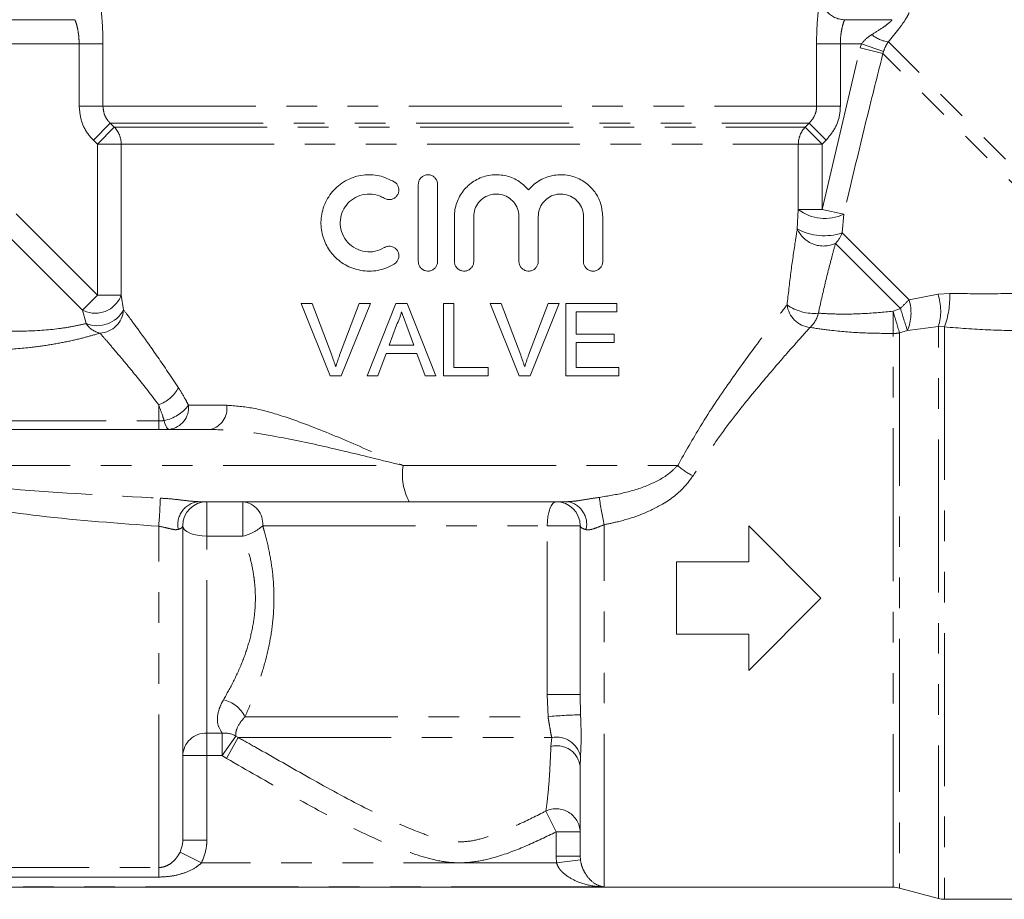
# Model space of a CAD drawing. Units: millimetres. Extents: x -43 to 593, y 5 to 327.
# Drawn here: x 151 to 192, y 215 to 252 of the extents above; entities that cross this region are included whole.
import ezdxf

# ---------------------------------------------------------------- set-up
doc = ezdxf.new("R2010")
doc.units = ezdxf.units.MM
doc.linetypes.add('PHANTOM', pattern=[12.7, 6.35, -1.27, 1.27, -1.27, 1.27, -1.27])

msp = doc.modelspace()

# ---------------------------------------------------------------- linework, layer by layer
at = {"color": 7, "linetype": 'Continuous', "lineweight": 15}
for p, q in [((148.083, 251.721), (153.028, 251.721)), ((185.013, 251.721), (186.958, 251.721)), ((167.3, 244.888), (167.3, 241.688)), ((168.1, 241.688), (168.1, 244.888)), ((168.8, 243.549), (168.8, 241.688)), ((169.6, 241.688), (169.6, 243.549)), ((171.478, 243.549), (171.478, 241.688)), ((172.278, 241.688), (172.278, 243.549)), ((174.157, 243.549), (174.157, 241.688)), ((174.957, 241.688), (174.957, 243.549)), ((163.64, 236.949), (162.43, 239.949)), ((162.43, 239.949), (162.889, 239.949)), ((162.889, 239.949), (163.705, 237.798)), ((164.033, 237.798), (164.85, 239.949)), ((165.309, 239.949), (164.099, 236.949)), ((164.85, 239.949), (165.309, 239.949)), ((165.171, 236.949), (166.362, 239.949)), ((166.362, 239.949), (166.839, 239.949)), ((166.839, 239.949), (168.03, 236.949)), ((168.35, 236.949), (168.35, 239.949)), ((168.35, 239.949), (168.774, 239.949)), ((168.774, 239.949), (168.774, 237.295)), ((171.486, 236.949), (170.277, 239.949)), ((170.277, 239.949), (170.735, 239.949)), ((170.735, 239.949), (171.551, 237.798)), ((171.879, 237.798), (172.697, 239.949)), ((173.155, 239.949), (171.945, 236.949)), ((172.697, 239.949), (173.155, 239.949)), ((173.427, 236.949), (173.427, 239.949)), ((173.427, 239.949), (175.543, 239.949)), ((175.543, 239.602), (173.85, 239.602)), ((173.85, 239.602), (173.85, 238.679)), ((175.543, 239.949), (175.543, 239.602)), ((166.396, 239.048), (166.088, 238.218)), ((167.112, 238.218), (166.821, 239.006)), ((173.85, 238.679), (175.427, 238.679)), ((175.427, 238.679), (175.427, 238.333)), ((166.088, 238.218), (167.112, 238.218)), ((175.427, 238.333), (173.85, 238.333)), ((173.85, 238.333), (173.85, 237.295)), ((165.961, 237.872), (165.62, 236.949)), ((167.24, 237.872), (165.961, 237.872)), ((167.581, 236.949), (167.24, 237.872)), ((168.774, 237.295), (170.197, 237.295)), ((170.197, 237.295), (170.197, 236.949)), ((173.85, 237.295), (175.62, 237.295)), ((175.62, 237.295), (175.62, 236.949)), ((164.099, 236.949), (163.64, 236.949)), ((165.62, 236.949), (165.171, 236.949)), ((168.03, 236.949), (167.581, 236.949)), ((170.197, 236.949), (168.35, 236.949)), ((171.945, 236.949), (171.486, 236.949)), ((175.62, 236.949), (173.427, 236.949)), ((147.994, 234.721), (158.664, 234.721)), ((166.916, 231.721), (158.152, 231.721)), ((173.506, 231.721), (166.916, 231.721)), ((157.52, 217.678), (157.52, 230.721)), ((174.02, 223.721), (174.02, 230.721)), ((181.02, 230.721), (181.02, 229.221)), ((184.02, 227.721), (181.02, 230.721)), ((178.02, 229.221), (178.02, 226.221)), ((181.02, 229.221), (178.02, 229.221)), ((181.02, 224.721), (184.02, 227.721)), ((178.02, 226.221), (181.02, 226.221)), ((181.02, 226.221), (181.02, 224.721)), ((174.02, 217.009), (174.02, 220.7)), ((174.02, 217.009), (174.03, 216.864)), ((146.154, 215.721), (187.023, 215.721)), ((187.282, 215.687), (188.893, 215.255)), ((189.152, 215.221), (192.606, 215.221))]:
    msp.add_line(p, q, dxfattribs=at)
at = {"color": 8, "linetype": 'PHANTOM', "lineweight": 0}
for p, q in [((153.217, 250.721), (148.953, 250.721)), ((153.217, 250.721), (154.205, 250.721)), ((153.217, 248.135), (153.217, 250.721)), ((154.205, 250.721), (154.205, 248.135)), ((183.836, 248.135), (183.836, 250.721)), ((184.824, 250.721), (183.836, 250.721)), ((184.824, 250.721), (184.824, 248.135)), ((185.701, 250.721), (184.824, 250.721)), ((185.651, 250.553), (185.701, 250.721)), ((186.616, 250.404), (185.701, 250.721)), ((197.071, 240.547), (186.816, 250.802)), ((184.064, 243.844), (185.651, 250.553)), ((186.593, 250.318), (185.651, 250.553)), ((186.616, 250.404), (186.593, 250.318)), ((196.308, 240.603), (186.593, 250.318)), ((153.217, 248.135), (154.205, 248.135)), ((154.205, 248.135), (183.836, 248.135)), ((184.824, 248.135), (183.836, 248.135)), ((153.81, 246.721), (154.508, 247.428)), ((154.508, 247.428), (183.533, 247.428)), ((154.508, 247.428), (154.674, 247.264)), ((183.367, 247.264), (183.533, 247.428)), ((184.231, 246.721), (183.533, 247.428)), ((153.977, 246.557), (154.674, 247.264)), ((154.674, 247.264), (183.367, 247.264)), ((184.064, 246.557), (183.367, 247.264)), ((153.977, 246.557), (153.81, 246.721)), ((153.977, 246.557), (154.963, 246.557)), ((153.977, 240.294), (153.977, 246.557)), ((154.963, 246.557), (183.078, 246.557)), ((154.963, 246.557), (154.963, 240.294)), ((183.078, 243.844), (183.078, 246.557)), ((184.064, 246.557), (183.078, 246.557)), ((184.231, 246.721), (184.064, 246.557)), ((184.064, 246.557), (184.064, 243.844)), ((150.599, 243.671), (153.977, 240.294)), ((183.036, 243.042), (183.078, 243.844)), ((183.078, 243.844), (184.064, 243.844)), ((184.966, 243.65), (184.064, 243.844)), ((184.966, 243.65), (184.895, 242.875)), ((153.355, 239.672), (149.978, 243.049)), ((187.676, 240.094), (184.895, 242.875)), ((187.318, 239.744), (184.622, 242.44)), ((153.977, 240.294), (153.355, 239.672)), ((153.977, 240.294), (154.963, 240.294)), ((154.963, 240.294), (155.062, 239.684)), ((187.676, 240.094), (188.879, 240.326)), ((188.879, 240.326), (189.364, 240.366)), ((153.509, 239.11), (153.355, 239.672)), ((187.012, 239.625), (187.318, 239.744)), ((187.609, 238.827), (187.282, 238.731)), ((188.893, 238.99), (187.609, 238.827)), ((189.152, 238.971), (188.893, 238.99)), ((188.893, 215.255), (188.893, 238.99)), ((189.152, 238.971), (189.152, 215.221)), ((187.023, 215.721), (187.023, 238.699)), ((187.282, 238.731), (187.282, 215.687)), ((156.52, 235.073), (156.52, 235.744)), ((157.757, 235.721), (159.343, 235.721)), ((147.994, 235.073), (156.52, 235.073)), ((156.52, 235.073), (156.52, 234.721)), ((146.498, 233.221), (166.669, 233.221)), ((166.669, 233.221), (178.071, 233.221)), ((158.52, 231.721), (158.52, 230.293)), ((160.02, 231.721), (160.02, 230.293)), ((156.52, 216.539), (156.52, 230.698)), ((160.839, 230.721), (172.657, 230.721)), ((172.657, 230.721), (174.02, 230.721)), ((172.657, 223.721), (172.657, 230.721)), ((175.02, 215.734), (175.02, 230.765)), ((158.52, 222.117), (158.52, 230.293)), ((160.02, 230.293), (158.52, 230.293)), ((172.686, 222.799), (172.657, 223.721)), ((172.657, 223.721), (174.02, 223.721)), ((174.02, 223.721), (174.036, 222.876)), ((160.102, 222.799), (172.686, 222.799)), ((158.52, 222.117), (159.153, 222.117)), ((158.52, 221.183), (158.52, 222.117)), ((159.153, 221.183), (159.153, 222.117)), ((159.153, 221.183), (159.725, 221.991)), ((159.338, 221.067), (159.822, 221.933)), ((159.725, 221.991), (159.822, 221.933)), ((159.822, 221.933), (172.845, 221.933)), ((172.807, 221.566), (172.845, 221.933)), ((158.52, 221.183), (157.52, 221.183)), ((158.52, 221.183), (158.52, 217.678)), ((159.153, 221.183), (158.52, 221.183)), ((159.338, 221.067), (159.153, 221.183)), ((174.033, 221.16), (174.02, 220.7)), ((173.02, 218.016), (172.596, 218.882)), ((173.02, 217.009), (173.02, 218.016)), ((173.02, 218.016), (174.02, 218.016)), ((158.52, 217.678), (157.52, 217.678)), ((158.297, 216.733), (157.409, 217.181)), ((173.039, 216.733), (158.297, 216.733)), ((173.039, 216.733), (173.02, 217.009)), ((173.02, 217.009), (174.02, 217.009)), ((173.039, 216.733), (174.03, 216.864)), ((147.28, 216.539), (156.52, 216.539)), ((156.52, 216.143), (156.52, 216.539)), ((156.52, 216.143), (147.28, 216.143)), ((175.02, 215.734), (146.154, 215.734))]:
    msp.add_line(p, q, dxfattribs=at)
at = {"color": 8, "linetype": 'PHANTOM', "lineweight": 0, "flags": 128}
for points in [[(156.744, 235.087), (156.765, 235.006), (156.789, 234.933), (156.815, 234.87), (156.844, 234.817), (156.873, 234.776), (156.904, 234.746), (156.935, 234.727), (156.967, 234.721)], [(172.657, 230.721), (172.664, 230.916), (172.684, 231.104), (172.718, 231.277), (172.763, 231.428), (172.818, 231.553), (172.881, 231.645), (172.949, 231.702), (173.02, 231.721)], [(158.52, 230.293), (158.325, 230.301), (158.138, 230.325), (157.965, 230.365), (157.813, 230.418), (157.689, 230.483), (157.597, 230.557), (157.54, 230.638), (157.52, 230.721)]]:
    msp.add_lwpolyline(points, dxfattribs=at)
at = {"color": 8, "linetype": 'PHANTOM', "lineweight": 0}
for centre, radius, start, end in [((185.013, 252.721), 1, 179.986, 269.986), ((186.953, 252.04), 1.245, 228.7387, 263.6703), ((153.956, 246.558), 1.007, 359.9339, 44.5169), ((184.085, 246.558), 1.007, 135.4831, 180.0661), ((184.182, 245.31), 1.835, 232.9849, 295.2627), ((184.122, 243.513), 1.183, 203.4193, 294.9968), ((184.158, 245.085), 2.33, 241.2364, 288.4421), ((183.821, 243.247), 1.136, 314.8119, 340.892), ((153.889, 240.683), 1.143, 242.1688, 340.1064), ((201.009, 226.072), 19.349, 133.5593, 135.0401), ((185.934, 239.551), 1.824, 336.6401, 17.3213), ((186.82, 239.636), 2.171, 342.703, 18.5369), ((185.607, 240.222), 3.759, 340.5538, 2.1935), ((153.963, 240.269), 1.245, 248.569, 331.9779), ((154.029, 239.749), 1.035, 272.966, 356.3927), ((183.683, 240.025), 1.081, 187.3529, 263.7376), ((183.73, 241.48), 1.947, 234.9458, 275.3143), ((237.171, 239.726), 50.159, 180.1162, 181.1732), ((256.76, 260.14), 72.702, 196.39037, 197.12625), ((210.459, 246.583), 24.13, 196.4637, 198.7488), ((182.786, 239.802), 1.154, 312.4997, 346.9813), ((154.286, 239.626), 0.933, 213.539, 257.3896), ((187.023, 239.787), 1.088, 269.9849, 283.7505), ((156.047, 237.122), 1.457, 288.9619, 332.5858), ((156.392, 236.776), 1.725, 281.7494, 322.2987), ((156.848, 235.627), 0.914, 277.4629, 5.8923), ((158.466, 235.587), 0.888, 282.9116, 8.7279), ((169.126, 232.856), 2.485, 171.5577, 207.1864), ((179.725, 235.015), 2.44, 227.334, 245.3284), ((123.198, 233.296), 33.424, 355.5418, 357.5454), ((186.646, 233.439), 11.929, 187.4114, 192.9503), ((158.268, 230.774), 0.954, 96.9985, 192.331), ((159.919, 230.804), 0.923, 354.8623, 83.7165), ((173.343, 230.788), 0.948, 346.2138, 80.0958), ((159.571, 232.146), 1.907, 283.6349, 311.6571), ((158.919, 222.215), 1.319, 26.2434, 77.2411), ((174.308, 206.295), 16.583, 90.9388, 95.6138), ((158.489, 221.149), 0.969, 88.1136, 177.9804), ((159.251, 221.2), 0.922, 59.0358, 96.0525), ((173.049, 220.622), 0.974, 4.5786, 104.3965), ((173.034, 220.923), 1.027, 13.3212, 100.6214), ((173.024, 217.981), 0.997, 2.0096, 115.3774)]:
    msp.add_arc(centre, radius, start, end, dxfattribs=at)
at = {"color": 7, "linetype": 'Continuous', "lineweight": 15}
for centre, start, end in [((158.52, 230.721), 90, 180), ((173.02, 230.721), 0, 90), ((187.023, 214.721), 75, 90), ((189.152, 216.221), 255, 270)]:
    msp.add_arc(centre, 1, start, end, dxfattribs=at)
at = {"color": 8, "linetype": 'PHANTOM', "lineweight": 0}
for points, knots in [([(154.205, 250.721), (154.203, 250.869), (154.2, 251.24), (154.165, 251.8), (154.111, 252.307), (154.056, 252.654), (154.037, 252.699), (154.028, 252.721)], [0, 0, 0, 0, 0.145577, 0.366076, 0.582159, 0.792497, 1, 1, 1, 1]), ([(183.836, 250.721), (183.838, 250.869), (183.841, 251.24), (183.876, 251.8), (183.93, 252.307), (183.985, 252.654), (184.004, 252.699), (184.013, 252.721)], [0, 0, 0, 0, 0.145577, 0.366076, 0.582159, 0.792497, 1, 1, 1, 1]), ([(187.664, 252.015), (187.668, 252.005), (187.676, 251.983), (187.597, 251.843), (187.468, 251.639), (187.254, 251.329), (186.974, 250.992), (186.816, 250.802)], [0, 0, 0, 0, 0.173222, 0.388058, 0.419735, 0.67404, 1, 1, 1, 1]), ([(153.028, 251.721), (153.038, 251.71), (153.058, 251.688), (153.116, 251.516), (153.174, 251.264), (153.211, 250.982), (153.215, 250.795), (153.217, 250.721)], [0, 0, 0, 0, 0.213564, 0.428251, 0.644384, 0.859645, 1, 1, 1, 1]), ([(185.013, 251.721), (185.003, 251.71), (184.983, 251.688), (184.925, 251.516), (184.867, 251.264), (184.829, 250.982), (184.825, 250.795), (184.824, 250.721)], [0, 0, 0, 0, 0.213564, 0.428251, 0.644384, 0.859645, 1, 1, 1, 1]), ([(186.132, 251.104), (186.285, 251.197), (186.545, 251.357), (186.808, 251.554), (186.919, 251.652), (186.97, 251.708), (186.963, 251.716), (186.958, 251.721)], [0, 0, 0, 0, 0.363794, 0.62053, 0.765415, 0.847168, 1, 1, 1, 1]), ([(185.701, 250.721), (185.789, 250.823), (185.918, 250.971), (186.081, 251.072), (186.132, 251.104)], [0, 0, 0, 0, 0.683746, 1, 1, 1, 1]), ([(186.816, 250.802), (186.792, 250.768), (186.712, 250.653), (186.656, 250.507), (186.616, 250.404)], [0, 0, 0, 0, 0.2998696, 1, 1, 1, 1]), ([(186.593, 250.318), (186.43, 249.672), (185.87, 247.453), (185.341, 245.227), (184.966, 243.65)], [0, 0, 0, 0, 0.2913206, 1, 1, 1, 1]), ([(153.81, 246.721), (153.756, 246.779), (153.55, 246.998), (153.283, 247.468), (153.239, 247.913), (153.217, 248.135)], [0, 0, 0, 0, 0.151651, 0.575789, 1, 1, 1, 1]), ([(154.205, 248.135), (154.216, 248.024), (154.239, 247.801), (154.376, 247.566), (154.48, 247.457), (154.508, 247.428)], [0, 0, 0, 0, 0.422094, 0.84695, 1, 1, 1, 1]), ([(183.533, 247.428), (183.606, 247.515), (183.753, 247.686), (183.829, 247.947), (183.835, 248.097), (183.836, 248.135)], [0, 0, 0, 0, 0.429193, 0.854763, 1, 1, 1, 1]), ([(184.824, 248.135), (184.821, 248.059), (184.81, 247.76), (184.662, 247.24), (184.374, 246.894), (184.231, 246.721)], [0, 0, 0, 0, 0.146081, 0.573103, 1, 1, 1, 1]), ([(182.612, 239.886), (182.662, 240.338), (182.765, 241.251), (182.918, 242.305), (183.008, 242.863), (183.036, 243.042)], [0, 0, 0, 0, 0.399389, 0.807066, 1, 1, 1, 1]), ([(184.622, 242.44), (184.577, 242.275), (184.438, 241.764), (184.19, 240.798), (184.004, 239.963), (183.91, 239.542)], [0, 0, 0, 0, 0.191405, 0.591347, 1, 1, 1, 1]), ([(189.364, 240.366), (189.925, 240.356), (191.052, 240.336), (192.2, 240.367), (192.776, 240.383)], [0, 0, 0, 0, 0.497719, 1, 1, 1, 1]), ([(155.062, 239.684), (155.156, 239.558), (155.346, 239.304), (155.816, 238.662), (156.472, 237.751), (157.048, 236.888), (157.34, 236.451)], [0, 0, 0, 0, 0.194309, 0.392024, 0.691952, 1, 1, 1, 1]), ([(178.071, 233.221), (178.385, 233.777), (179.087, 235.023), (180.241, 236.723), (181.267, 238.131), (182.045, 239.158), (182.431, 239.655), (182.601, 239.873), (182.612, 239.886)], [0, 0, 0, 0, 0.193676, 0.433689, 0.673453, 0.831494, 0.989406, 1, 1, 1, 1]), ([(183.91, 239.542), (184.154, 239.528), (184.766, 239.495), (185.816, 239.513), (186.61, 239.587), (187.012, 239.625)], [0, 0, 0, 0, 0.246174, 0.618281, 1, 1, 1, 1]), ([(147.424, 239.095), (147.813, 239.035), (148.59, 238.915), (149.77, 238.812), (151.061, 238.781), (152.16, 238.862), (153.001, 238.996), (153.339, 239.072), (153.509, 239.11)], [0, 0, 0, 0, 0.179434, 0.35828, 0.536808, 0.771462, 0.885778, 1, 1, 1, 1]), ([(183.565, 238.951), (183.554, 238.938), (183.372, 238.737), (182.96, 238.279), (182.129, 237.333), (181.034, 236.036), (179.801, 234.472), (179.042, 233.312), (178.706, 232.798)], [0, 0, 0, 0, 0.010684, 0.169703, 0.32885, 0.568624, 0.808627, 1, 1, 1, 1]), ([(187.023, 238.699), (186.584, 238.704), (185.697, 238.714), (184.528, 238.809), (183.839, 238.91), (183.565, 238.951)], [0, 0, 0, 0, 0.371077, 0.750371, 1, 1, 1, 1]), ([(192.757, 238.807), (192.155, 238.817), (190.945, 238.836), (189.751, 238.926), (189.152, 238.971)], [0, 0, 0, 0, 0.4981493, 1, 1, 1, 1]), ([(154.082, 238.715), (153.889, 238.658), (153.503, 238.544), (152.79, 238.373), (152.007, 238.227), (151.035, 238.093), (149.881, 238.006), (148.573, 237.982), (147.709, 238.022), (147.28, 238.041)], [0, 0, 0, 0, 0.116834, 0.233772, 0.352857, 0.472047, 0.648738, 0.825691, 1, 1, 1, 1]), ([(156.52, 235.744), (156.215, 236.137), (155.597, 236.932), (154.897, 237.768), (154.388, 238.364), (154.185, 238.598), (154.082, 238.715)], [0, 0, 0, 0, 0.2998403, 0.6068952, 0.8018654, 1, 1, 1, 1]), ([(157.34, 236.451), (157.44, 236.291), (157.584, 236.06), (157.716, 235.801), (157.757, 235.721)], [0, 0, 0, 0, 0.69164, 1, 1, 1, 1]), ([(156.744, 235.087), (156.722, 235.158), (156.651, 235.388), (156.574, 235.599), (156.52, 235.744)], [0, 0, 0, 0, 0.308401, 1, 1, 1, 1]), ([(159.343, 235.721), (159.707, 235.694), (160.445, 235.638), (161.864, 235.229), (163.602, 234.569), (165.288, 233.83), (166.327, 233.371), (166.661, 233.224), (166.669, 233.221)], [0, 0, 0, 0, 0.166209, 0.337574, 0.601425, 0.872502, 0.997253, 1, 1, 1, 1]), ([(156.52, 235.073), (156.585, 235.075), (156.661, 235.077), (156.732, 235.086), (156.744, 235.087)], [0, 0, 0, 0, 0.834023, 1, 1, 1, 1]), ([(166.669, 233.221), (166.661, 233.223), (166.303, 233.311), (165.205, 233.583), (163.386, 234.025), (161.502, 234.419), (159.923, 234.668), (159.085, 234.704), (158.664, 234.721)], [0, 0, 0, 0, 0.002847, 0.128815, 0.396858, 0.667452, 0.832899, 1, 1, 1, 1]), ([(174.817, 231.9), (175.173, 231.957), (175.891, 232.071), (176.886, 232.395), (177.636, 232.792), (177.962, 233.114), (178.071, 233.221)], [0, 0, 0, 0, 0.292822, 0.5909609, 0.8633066, 1, 1, 1, 1]), ([(178.706, 232.798), (178.588, 232.634), (178.243, 232.155), (177.476, 231.603), (176.541, 231.166), (175.739, 230.914), (175.225, 230.808), (175.02, 230.765)], [0, 0, 0, 0, 0.1467001, 0.4267901, 0.6417894, 0.8572046, 1, 1, 1, 1]), ([(147.427, 232.544), (148.417, 232.441), (151.46, 232.123), (154.524, 231.969), (156.591, 231.865)], [0, 0, 0, 0, 0.325174, 1, 1, 1, 1]), ([(156.591, 231.865), (156.618, 231.864), (156.849, 231.853), (157.25, 231.818), (157.768, 231.746), (158.03, 231.729), (158.152, 231.721)], [0, 0, 0, 0, 0.049239, 0.41977, 0.730741, 1, 1, 1, 1]), ([(173.506, 231.721), (173.621, 231.729), (173.866, 231.745), (174.327, 231.827), (174.646, 231.875), (174.817, 231.9)], [0, 0, 0, 0, 0.290578, 0.62042, 1, 1, 1, 1]), ([(156.52, 230.698), (154.865, 230.82), (151.77, 231.048), (148.706, 231.519), (147.28, 231.738)], [0, 0, 0, 0, 0.534675, 1, 1, 1, 1]), ([(157.336, 230.57), (157.29, 230.563), (157.229, 230.553), (157.074, 230.576), (156.87, 230.629), (156.654, 230.68), (156.534, 230.696), (156.52, 230.698)], [0, 0, 0, 0, 0.240142, 0.314524, 0.6225, 0.957016, 1, 1, 1, 1]), ([(157.52, 230.721), (157.511, 230.689), (157.494, 230.633), (157.383, 230.589), (157.336, 230.57)], [0, 0, 0, 0, 0.572166, 1, 1, 1, 1]), ([(160.839, 230.721), (160.864, 230.634), (160.97, 230.277), (161.128, 229.619), (161.274, 228.688), (161.324, 227.685), (161.264, 226.646), (161.093, 225.644), (160.832, 224.651), (160.49, 223.679), (160.231, 223.092), (160.102, 222.799)], [0, 0, 0, 0, 0.033898, 0.139213, 0.244476, 0.365286, 0.486099, 0.604719, 0.723421, 0.861702, 1, 1, 1, 1]), ([(174.263, 230.562), (174.195, 230.583), (174.052, 230.628), (174.031, 230.689), (174.02, 230.721)], [0, 0, 0, 0, 0.472915, 1, 1, 1, 1]), ([(175.02, 230.765), (174.924, 230.727), (174.738, 230.652), (174.498, 230.567), (174.344, 230.547), (174.283, 230.558), (174.263, 230.562)], [0, 0, 0, 0, 0.350001, 0.674387, 0.897349, 1, 1, 1, 1]), ([(159.211, 223.502), (159.351, 223.75), (159.632, 224.247), (160.008, 225.077), (160.298, 225.932), (160.481, 226.762), (160.55, 227.594), (160.524, 228.196), (160.452, 228.782), (160.337, 229.354), (160.164, 229.916), (160.049, 230.218), (160.02, 230.293)], [0, 0, 0, 0, 0.142454, 0.284826, 0.402965, 0.520935, 0.626385, 0.73182, 0.756898, 0.861292, 0.965795, 1, 1, 1, 1]), ([(159.153, 222.117), (159.073, 222.248), (158.923, 222.493), (158.969, 222.945), (159.09, 223.283), (159.176, 223.439), (159.211, 223.502)], [0, 0, 0, 0, 0.386956, 0.725029, 0.889344, 1, 1, 1, 1]), ([(174.036, 222.876), (174.037, 222.869), (174.044, 222.683), (174.06, 222.291), (174.063, 221.742), (174.045, 221.367), (174.035, 221.19), (174.033, 221.16)], [0, 0, 0, 0, 0.009785, 0.28215, 0.605101, 0.933521, 1, 1, 1, 1]), ([(160.102, 222.799), (160.07, 222.762), (159.887, 222.552), (159.717, 222.237), (159.722, 222.067), (159.725, 221.991)], [0, 0, 0, 0, 0.105498, 0.60206, 1, 1, 1, 1]), ([(172.845, 221.933), (172.841, 221.945), (172.818, 222.013), (172.791, 222.188), (172.737, 222.481), (172.702, 222.697), (172.686, 222.799)], [0, 0, 0, 0, 0.072337, 0.407527, 0.722929, 1, 1, 1, 1]), ([(159.822, 221.933), (160.061, 221.799), (161.056, 221.244), (162.794, 220.245), (165.068, 218.997), (166.864, 218.166), (168.139, 217.711), (168.867, 217.573), (169.601, 217.639), (170.467, 217.893), (171.466, 218.315), (172.22, 218.693), (172.596, 218.882)], [0, 0, 0, 0, 0.0583497, 0.243004, 0.4276092, 0.6116801, 0.6646354, 0.7172748, 0.7684792, 0.8200411, 0.9099582, 1, 1, 1, 1]), ([(172.596, 218.882), (172.62, 219.047), (172.683, 219.497), (172.756, 220.426), (172.79, 221.186), (172.807, 221.566)], [0, 0, 0, 0, 0.224545, 0.61183, 1, 1, 1, 1]), ([(173.02, 218.016), (172.618, 217.822), (171.815, 217.435), (170.709, 217.008), (169.71, 216.767), (168.838, 216.709), (167.973, 216.836), (166.487, 217.29), (164.436, 218.201), (161.876, 219.61), (160.184, 220.581), (159.338, 221.067)], [0, 0, 0, 0, 0.0897743, 0.1793932, 0.2376737, 0.2957924, 0.3540069, 0.4123924, 0.6077099, 0.8038168, 1, 1, 1, 1]), ([(158.52, 217.678), (158.517, 217.587), (158.507, 217.26), (158.385, 216.953), (158.297, 216.733)], [0, 0, 0, 0, 0.279102, 1, 1, 1, 1]), ([(156.52, 216.539), (156.58, 216.543), (156.679, 216.55), (156.864, 216.609), (157.073, 216.733), (157.271, 216.933), (157.37, 217.112), (157.409, 217.181)], [0, 0, 0, 0, 0.143634, 0.238017, 0.493332, 0.805426, 1, 1, 1, 1]), ([(158.297, 216.733), (158.219, 216.667), (158.004, 216.485), (157.588, 216.305), (157.07, 216.169), (156.71, 216.152), (156.52, 216.143)], [0, 0, 0, 0, 0.158185, 0.438281, 0.705269, 1, 1, 1, 1]), ([(175.02, 215.734), (175.018, 215.734), (174.908, 215.737), (174.55, 215.763), (174.016, 215.889), (173.508, 216.142), (173.243, 216.376), (173.105, 216.56), (173.065, 216.663), (173.039, 216.733)], [0, 0, 0, 0, 0.003593, 0.147696, 0.480855, 0.72454, 0.871101, 0.912656, 1, 1, 1, 1]), ([(174.03, 216.864), (174.047, 216.771), (174.068, 216.663), (174.138, 216.468), (174.262, 216.223), (174.515, 215.929), (174.784, 215.776), (174.964, 215.739), (175.019, 215.734), (175.02, 215.734)], [0, 0, 0, 0, 0.114964, 0.133758, 0.284501, 0.528965, 0.856016, 0.996491, 1, 1, 1, 1])]:
    msp.add_open_spline(points, degree=3, knots=knots, dxfattribs=at)
at = {"color": 7, "linetype": 'Continuous', "lineweight": 15}
for points, knots in [([(166.3, 244.996), (166.094, 245.095), (165.683, 245.292), (164.991, 245.306), (164.333, 245.106), (163.769, 244.684), (163.383, 244.092), (163.226, 243.421), (163.294, 242.767), (163.552, 242.184), (163.984, 241.701), (164.572, 241.367), (165.261, 241.248), (165.865, 241.349), (166.188, 241.521), (166.3, 241.581)], [0, 0, 0, 0, 0.079702, 0.15933, 0.240957, 0.324934, 0.408218, 0.486635, 0.559782, 0.631803, 0.707226, 0.787868, 0.871846, 0.955261, 1, 1, 1, 1]), ([(171.878, 244.659), (171.738, 244.798), (171.456, 245.077), (170.888, 245.286), (170.29, 245.305), (169.721, 245.121), (169.247, 244.762), (168.92, 244.267), (168.807, 243.837), (168.801, 243.596), (168.8, 243.549)], [0, 0, 0, 0, 0.139622, 0.279233, 0.418747, 0.556644, 0.693376, 0.830096, 0.96719, 1, 1, 1, 1]), ([(174.957, 243.549), (174.939, 243.734), (174.905, 244.103), (174.639, 244.598), (174.237, 244.997), (173.705, 245.255), (173.094, 245.321), (172.491, 245.168), (172.092, 244.9), (171.918, 244.704), (171.878, 244.659)], [0, 0, 0, 0, 0.126505, 0.25282, 0.384262, 0.525392, 0.672299, 0.818012, 0.958446, 1, 1, 1, 1]), ([(165.884, 244.313), (165.925, 244.293), (166.008, 244.253), (166.149, 244.251), (166.281, 244.293), (166.392, 244.378), (166.467, 244.494), (166.499, 244.627), (166.485, 244.762), (166.428, 244.884), (166.358, 244.958), (166.311, 244.989), (166.3, 244.996)], [0, 0, 0, 0, 0.1104, 0.220781, 0.331399, 0.440964, 0.548769, 0.65492, 0.760042, 0.864966, 0.970538, 1, 1, 1, 1]), ([(168.1, 244.888), (168.096, 244.933), (168.087, 245.023), (168.018, 245.142), (167.917, 245.233), (167.791, 245.286), (167.654, 245.293), (167.522, 245.255), (167.41, 245.175), (167.332, 245.063), (167.303, 244.961), (167.301, 244.902), (167.3, 244.888)], [0, 0, 0, 0, 0.106988, 0.213973, 0.321024, 0.42827, 0.53583, 0.643732, 0.751792, 0.859626, 0.966878, 1, 1, 1, 1]), ([(165.884, 242.264), (165.759, 242.204), (165.51, 242.084), (165.09, 242.078), (164.693, 242.202), (164.356, 242.46), (164.129, 242.816), (164.039, 243.218), (164.082, 243.613), (164.245, 243.968), (164.513, 244.256), (164.871, 244.449), (165.283, 244.512), (165.635, 244.447), (165.822, 244.346), (165.884, 244.313)], [0, 0, 0, 0, 0.080916, 0.161765, 0.244274, 0.327849, 0.409852, 0.487872, 0.562258, 0.635956, 0.712109, 0.792167, 0.875176, 0.958571, 1, 1, 1, 1]), ([(169.6, 243.549), (169.611, 243.655), (169.631, 243.866), (169.793, 244.146), (170.031, 244.36), (170.327, 244.482), (170.647, 244.5), (170.956, 244.411), (171.219, 244.223), (171.404, 243.959), (171.473, 243.719), (171.477, 243.581), (171.478, 243.549)], [0, 0, 0, 0, 0.106977, 0.213954, 0.320914, 0.427902, 0.535149, 0.642982, 0.751403, 0.859757, 0.96711, 1, 1, 1, 1]), ([(172.278, 243.549), (172.288, 243.653), (172.309, 243.86), (172.464, 244.136), (172.693, 244.349), (172.983, 244.477), (173.304, 244.503), (173.622, 244.418), (173.896, 244.227), (174.085, 243.954), (174.152, 243.712), (174.156, 243.577), (174.157, 243.549)], [0, 0, 0, 0, 0.103098, 0.206166, 0.310115, 0.416473, 0.526214, 0.63932, 0.753813, 0.865762, 0.971772, 1, 1, 1, 1]), ([(166.3, 241.581), (166.336, 241.608), (166.408, 241.662), (166.475, 241.783), (166.5, 241.916), (166.479, 242.05), (166.416, 242.17), (166.317, 242.262), (166.193, 242.317), (166.056, 242.328), (165.951, 242.301), (165.897, 242.271), (165.884, 242.264)], [0, 0, 0, 0, 0.106998, 0.214044, 0.319968, 0.42499, 0.529951, 0.635686, 0.742874, 0.851815, 0.962151, 1, 1, 1, 1]), ([(167.3, 241.688), (167.305, 241.643), (167.313, 241.554), (167.382, 241.435), (167.482, 241.344), (167.609, 241.291), (167.746, 241.283), (167.878, 241.321), (167.99, 241.401), (168.068, 241.513), (168.098, 241.615), (168.1, 241.674), (168.1, 241.688)], [0, 0, 0, 0, 0.106661, 0.213309, 0.320317, 0.427956, 0.535978, 0.643975, 0.751672, 0.859025, 0.966134, 1, 1, 1, 1]), ([(168.8, 241.688), (168.805, 241.643), (168.814, 241.553), (168.882, 241.434), (168.984, 241.343), (169.111, 241.291), (169.247, 241.283), (169.379, 241.322), (169.49, 241.401), (169.568, 241.513), (169.598, 241.615), (169.6, 241.674), (169.6, 241.688)], [0, 0, 0, 0, 0.107359, 0.214717, 0.322083, 0.429443, 0.536779, 0.644115, 0.751496, 0.858912, 0.966297, 1, 1, 1, 1]), ([(171.478, 241.688), (171.483, 241.644), (171.491, 241.555), (171.559, 241.436), (171.658, 241.345), (171.784, 241.292), (171.921, 241.283), (172.054, 241.32), (172.168, 241.401), (172.247, 241.514), (172.276, 241.617), (172.278, 241.675), (172.278, 241.688)], [0, 0, 0, 0, 0.105243, 0.210465, 0.316261, 0.423452, 0.532307, 0.642463, 0.752795, 0.861775, 0.968379, 1, 1, 1, 1]), ([(174.157, 241.688), (174.161, 241.645), (174.169, 241.56), (174.231, 241.445), (174.324, 241.354), (174.445, 241.296), (174.583, 241.281), (174.723, 241.315), (174.845, 241.398), (174.927, 241.517), (174.955, 241.621), (174.956, 241.677), (174.957, 241.688)], [0, 0, 0, 0, 0.098635, 0.197183, 0.29815, 0.404996, 0.518606, 0.637348, 0.756518, 0.869923, 0.974099, 1, 1, 1, 1]), ([(166.6, 239.602), (166.589, 239.554), (166.565, 239.458), (166.502, 239.271), (166.438, 239.137), (166.396, 239.048)], [0, 0, 0, 0, 0.249899, 0.499965, 1, 1, 1, 1]), ([(166.821, 239.006), (166.803, 239.056), (166.766, 239.155), (166.692, 239.354), (166.637, 239.503), (166.6, 239.602)], [0, 0, 0, 0, 0.249999, 0.499997, 1, 1, 1, 1]), ([(163.705, 237.798), (163.735, 237.719), (163.78, 237.599), (163.833, 237.437), (163.857, 237.355), (163.87, 237.314)], [0, 0, 0, 0, 0.499586, 0.749719, 1, 1, 1, 1]), ([(163.87, 237.314), (163.894, 237.396), (163.931, 237.518), (163.988, 237.679), (164.018, 237.758), (164.033, 237.798)], [0, 0, 0, 0, 0.499632, 0.749772, 1, 1, 1, 1]), ([(171.551, 237.798), (171.581, 237.719), (171.626, 237.599), (171.679, 237.437), (171.704, 237.355), (171.716, 237.314)], [0, 0, 0, 0, 0.499637, 0.749753, 1, 1, 1, 1]), ([(171.716, 237.314), (171.74, 237.396), (171.777, 237.518), (171.834, 237.679), (171.864, 237.758), (171.879, 237.798)], [0, 0, 0, 0, 0.499639, 0.749776, 1, 1, 1, 1]), ([(157.409, 217.181), (157.453, 217.297), (157.514, 217.459), (157.519, 217.63), (157.52, 217.678)], [0, 0, 0, 0, 0.71792, 1, 1, 1, 1])]:
    msp.add_open_spline(points, degree=3, knots=knots, dxfattribs=at)

doc.saveas('drawing.dxf')
